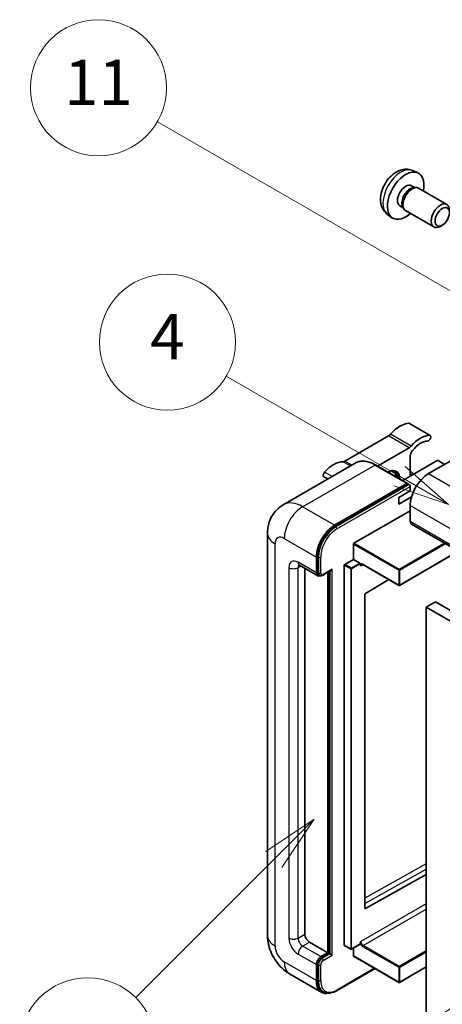
# Model space of a CAD drawing. Units: millimetres. Extents: x -4 to 12773, y -1 to 1685.
# Drawn here: x 171 to 283, y 1146 to 1406 of the extents above; entities that cross this region are included whole.
import ezdxf

# ---------------------------------------------------------------- set-up
doc = ezdxf.new("R2010")
doc.units = ezdxf.units.MM
doc.layers.add('Symbol (TK)', color=100, linetype='Continuous', lineweight=18, true_color=0x00ff3f)
doc.layers.add('Visible (ISO)', color=7, linetype='Continuous', lineweight=35)
doc.layers.add('Visible Narrow (ISO)', color=7, linetype='Continuous', lineweight=25)
doc.styles.add('Note Text (TK2)', font='MS PGothic.ttf')

# ---------------------------------------------------------------- blocks, each defined once
blk = doc.blocks.new('バルーン4')
at = {"layer": 'Symbol (TK)', "color": 100, "true_color": 0x00ff40}
for p, q in [((56.732, 207.338), (54.611, 205.924)), ((54.964, 205.57), (56.732, 207.338)), ((55.318, 205.217), (56.732, 207.338)), ((54.964, 205.57), (48.865, 199.471))]:
    blk.add_line(p, q, dxfattribs=at)
at = {"layer": 'Symbol (TK)'}
blk.add_circle((46.752, 197.357), 3, dxfattribs=at)
at = {"layer": 'Symbol (TK)', "color": 7, "insert": (46.752, 197.352), "char_height": 2, "attachment_point": 5, "style": 'Note Text (TK2)'}
blk.add_mtext('8', dxfattribs=at)
blk = doc.blocks.new('バルーン11')
at = {"layer": 'Symbol (TK)', "color": 100, "true_color": 0x00ff40}
for p, q in [((60.499, 222.46), (52.864, 226.868)), ((62.664, 221.21), (60.749, 222.893)), ((60.499, 222.46), (62.664, 221.21)), ((60.249, 222.027), (62.664, 221.21))]:
    blk.add_line(p, q, dxfattribs=at)
at = {"layer": 'Symbol (TK)'}
blk.add_circle((50.266, 228.368), 3, dxfattribs=at)
at = {"layer": 'Symbol (TK)', "color": 7, "insert": (50.266, 228.35), "char_height": 2, "attachment_point": 5, "style": 'Note Text (TK2)'}
blk.add_mtext('4', dxfattribs=at)
blk = doc.blocks.new('バルーン12')
at = {"layer": 'Symbol (TK)', "color": 100, "true_color": 0x00ff40}
for p, q in [((63.472, 199.474), (61.351, 198.06)), ((61.705, 197.707), (63.472, 199.474)), ((62.058, 197.353), (63.472, 199.474)), ((61.705, 197.707), (51.711, 187.713))]:
    blk.add_line(p, q, dxfattribs=at)
at = {"layer": 'Symbol (TK)'}
blk.add_circle((49.597, 185.599), 3, dxfattribs=at)
at = {"layer": 'Symbol (TK)', "color": 7, "insert": (49.597, 185.576), "char_height": 2, "attachment_point": 5, "style": 'Note Text (TK2)'}
blk.add_mtext('1', dxfattribs=at)
blk = doc.blocks.new('バルーン13')
at = {"layer": 'Symbol (TK)', "color": 100, "true_color": 0x00ff40}
for p, q in [((64.266, 229.739), (49.825, 238.076)), ((66.431, 228.489), (64.516, 230.172)), ((64.266, 229.739), (66.431, 228.489)), ((64.016, 229.306), (66.431, 228.489))]:
    blk.add_line(p, q, dxfattribs=at)
at = {"layer": 'Symbol (TK)'}
blk.add_circle((47.227, 239.576), 3, dxfattribs=at)
at = {"layer": 'Symbol (TK)', "color": 7, "insert": (47.227, 239.553), "char_height": 2, "attachment_point": 5, "style": 'Note Text (TK2)'}
blk.add_mtext('11', dxfattribs=at)

msp = doc.modelspace()

# ---------------------------------------------------------------- linework, layer by layer
at = {"layer": 'Visible (ISO)'}
for p, q in [((275.011, 1366.3311), (276.3689, 1365.7301)), ((274.6893, 1362.331), (275.5862, 1361.8131)), ((275.2258, 1361.7929), (275.8534, 1361.8281)), ((276.5704, 1361.67), (284.0501, 1357.3515)), ((271.6288, 1357.0301), (272.5258, 1356.5123)), ((272.3631, 1356.8345), (272.6464, 1356.2734)), ((268.3255, 1354.7515), (269.5249, 1353.8759)), ((273.1418, 1355.7315), (280.6216, 1351.4131)), ((282.8561, 1351.8831), (282.3353, 1351.5826)), ((279.6485, 1296.3148), (274.1937, 1299.4641)), ((298.2512, 1297.1836), (279.22, 1286.1959)), ((268.6103, 1296.167), (257.1007, 1289.5219)), ((265.7084, 1288.1929), (274.0652, 1293.0177)), ((259.834, 1288.9798), (240.7421, 1277.9571)), ((281.5231, 1289.6251), (272.3754, 1284.3437)), ((274.3712, 1290.77), (274.3712, 1285.496)), ((283.4626, 1288.6453), (281.7655, 1289.6251)), ((273.6764, 1283.5926), (265.1911, 1288.4916)), ((274.9872, 1285.8516), (274.3712, 1286.2073)), ((252.5599, 1284.7801), (251.5173, 1285.3821)), ((254.3702, 1272.5487), (273.4621, 1283.5714)), ((254.3702, 1272.2688), (273.759, 1283.4629)), ((271.3408, 1279.8972), (274.3712, 1281.6468)), ((273.759, 1283.4629), (274.0621, 1283.2879)), ((274.3712, 1281.6468), (274.3712, 1282.7666)), ((271.3408, 1278.1475), (274.7251, 1280.1015)), ((271.3408, 1278.1475), (271.3408, 1279.8972)), ((259.4614, 1267.7897), (274.3712, 1276.3979)), ((274.3712, 1277.7976), (274.3712, 1273.5985)), ((274.7263, 1272.8137), (435.9466, 1179.7331)), ((236.6034, 1270.4491), (236.6034, 1164.0713)), ((259.3402, 1263.5206), (259.3402, 1267.5797)), ((287.1321, 1265.6512), (271.5477, 1256.6535)), ((249.5215, 1259.9513), (249.5215, 1264.1504)), ((249.7639, 1260.0913), (249.7639, 1264.2904)), ((257.037, 1262.1909), (259.3402, 1263.5206)), ((259.3402, 1263.5206), (261.0372, 1262.5408)), ((245.0278, 1261.966), (249.8765, 1259.1666)), ((246.491, 1261.1212), (246.491, 1164.4212)), ((251.251, 1259.3352), (253.4005, 1260.5762)), ((252.7944, 1159.3823), (252.7944, 1260.2263)), ((256.9158, 1161.4818), (256.9158, 1261.9809)), ((261.1584, 1262.2352), (261.1584, 1262.3308)), ((261.8, 1262.1824), (271.3763, 1256.6535)), ((250.351, 1259.2885), (250.0479, 1259.4635)), ((252.5519, 1159.5222), (252.5519, 1260.0863)), ((268.702, 1258.1975), (262.4899, 1254.4936)), ((262.3706, 1254.2848), (262.3706, 1171.2775)), ((281.0382, 1252.2529), (278.6139, 1250.8532)), ((278.6139, 1141.676), (278.6139, 1250.8532)), ((278.6139, 1250.8532), (439.8342, 1157.7726)), ((281.0382, 1252.2529), (442.2586, 1159.1723)), ((262.4899, 1171.2064), (278.6139, 1180.2111)), ((247.7032, 1162.3217), (252.5519, 1159.5222)), ((256.9513, 1161.4034), (258.6484, 1160.4236)), ((261.1229, 1161.7533), (258.8198, 1160.4236)), ((261.1584, 1161.8318), (261.1584, 1161.9274)), ((250.7337, 1158.4725), (252.5519, 1159.5222)), ((250.7337, 1158.1925), (252.7944, 1159.3823)), ((253.0974, 1159.2073), (252.7944, 1159.3823)), ((253.0974, 1159.2073), (253.7035, 1158.8574)), ((259.3402, 1158.6824), (259.3402, 1160.724)), ((259.3757, 1158.6039), (271.3763, 1151.6754)), ((249.5215, 1152.1738), (249.5215, 1156.3729)), ((249.7639, 1152.3137), (249.7639, 1156.5129)), ((242.4564, 1153.9337), (250.9416, 1149.0347)), ((254.8875, 1149.4581), (265.0521, 1155.3266)), ((278.6139, 1155.755), (271.5477, 1151.6754)), ((251.4161, 1149.1567), (251.1131, 1149.3317))]:
    msp.add_line(p, q, dxfattribs=at)
for centre in [(271.462, 1256.802), (258.7341, 1160.572), (271.462, 1151.8238)]:
    msp.add_arc(centre, 0.1714, 240, 300, dxfattribs=at)
for centre, major_axis, start_param, end_param in [((273.159, 1359.6805), (3.4286, 5.9385), 5.23598776, 10.47197551), ((273.159, 1359.6805), (1.5302, 2.6504), 0, 3.14159265), ((274.3356, 1359.0013), (1.5302, 2.6504), 0.36144194, 2.78015071), ((274.8561, 1358.7008), (1.7143, 2.9692), 0, 3.14159265), ((282.3359, 1354.3823), (1.7143, 2.9692), 5.49801994, 10.20994333), ((271.6438, 1292.4333), (3.8732, 6.7086), 0.3348503, 1.25603492), ((273.7651, 1298.7218), (0.4286, 0.7423), 0, 0.3348503), ((268.6103, 1297.5667), (-0.8571, -1.4846), 0.78539816, 1.25603492), ((277.0986, 1289.284), (3.8732, 6.7086), 0.3348503, 1.25603492), ((277.0986, 1289.284), (3.0161, 5.224), 0.3348503, 1.30470435), ((279.22, 1295.5725), (0.4286, 0.7423), 3.47644296, 6.61803561), ((274.0652, 1294.4174), (0.8571, 1.4846), 3.92699082, 4.39762758), ((275.5834, 1291.4699), (-0.8571, -1.4846), 4.44629701, 5.49778714), ((254.0672, 1282.2854), (3.8732, 6.7086), 0.3147614, 1.23594602), ((257.1007, 1290.9216), (-0.8571, -1.4846), 0.3147614, 0.78539816), ((281.6443, 1289.5552), (0.1714, 0), 0.78539816, 2.35619449), ((251.9458, 1286.1244), (-0.4286, -0.7423), 4.37753868, 6.28318531), ((268.3103, 1282.6966), (2.3571, 4.0827), 5.53618965, 7.03018097), ((267.4012, 1283.2215), (1.7717, 3.0687), 6.06449027, 6.50188035), ((267.7042, 1283.0465), (2.1429, 3.7116), 5.65161721, 6.5150478), ((267.7042, 1283.0465), (2.3571, 4.0827), 5.53618965, 6.1542636), ((279.22, 1280.597), (-3.4286, -5.9385), 3.92699082, 5.49778714), ((273.4621, 1283.2215), (0.2143, 0.3712), 5.69914506, 7.06858347), ((274.0682, 1282.9415), (-0.2143, 0.3712), 3.92699082, 4.85428603), ((275.5834, 1274.2983), (-0.8571, -1.4846), 5.49778714, 6.28318531), ((254.3702, 1266.9499), (3.4286, 5.9385), 0.78539816, 2.35619449), ((254.3702, 1266.9499), (3.2571, 5.6415), 0.78539816, 2.35619449), ((259.4614, 1267.6497), (0.0857, 0.1485), 0.78539816, 2.35619449), ((250.7337, 1260.6512), (-0.6857, -1.1877), 5.49778714, 6.28318531), ((253.4005, 1261.0711), (0.303, 0.5249), 3.92699082, 4.71238898), ((257.037, 1262.0509), (0.0857, 0.1485), 0.78539816, 2.35619449), ((261.0372, 1262.4008), (0.0857, -0.1485), 0.78539816, 2.35619449), ((250.7337, 1260.6512), (-0.8571, -1.4846), 5.49778714, 6.97940395), ((262.4918, 1254.3548), (-0.0857, -0.1485), 3.9433445, 5.49778714), ((262.4918, 1171.3475), (-0.0857, -0.1485), 5.49778714, 7.05222979), ((247.7032, 1163.7214), (0.8571, -1.4846), 3.92699082, 5.49778714), ((257.037, 1161.5518), (-0.0857, -0.1485), 5.49778714, 6.28318531), ((261.0372, 1161.9017), (0.0857, -0.1485), 0, 0.78539816), ((259.4614, 1158.7524), (-0.0857, -0.1485), 5.49778714, 6.28318531), ((250.7337, 1157.0728), (0.8571, 1.4846), 0.78539816, 2.35619449), ((250.7337, 1157.0728), (0.6857, 1.1877), 0.78539816, 2.35619449), ((254.3702, 1154.9732), (-3.4286, -5.9385), 5.49778714, 6.79935433), ((254.3702, 1154.9732), (-3.2571, -5.6415), 5.49778714, 6.28318531)]:
    msp.add_ellipse(centre, major_axis=major_axis, ratio=0.57735027, start_param=start_param, end_param=end_param, dxfattribs=at)
msp.add_ellipse((282.8565, 1354.0817), major_axis=(1.3462, 2.3317), ratio=0.57735027, dxfattribs=at)
for points, knots in [([(275.011, 1366.3311), (274.5728, 1366.525), (274.1076, 1366.636), (273.1461, 1366.7144), (272.655, 1366.6639), (271.62, 1366.4177), (271.0961, 1366.1878), (270.014, 1365.5488), (269.4799, 1365.1061), (268.5017, 1364.0814), (268.0645, 1363.492), (267.336, 1362.2374), (267.0433, 1361.5736), (266.6258, 1360.1919), (266.5009, 1359.4736), (266.494, 1358.0365), (266.5979, 1357.3124), (267.1107, 1356.0759), (267.4359, 1355.5599), (268.0207, 1354.9913), (268.1685, 1354.866), (268.3255, 1354.7515)], [0.84730152, 0.84730152, 0.84730152, 0.84730152, 1.05226137, 1.05226137, 1.28485125, 1.28485125, 1.58220865, 1.58220865, 1.9574686, 1.9574686, 2.35189349, 2.35189349, 2.74172985, 2.74172985, 3.13599765, 3.13599765, 3.51030353, 3.51030353, 3.78196582, 3.78196582, 3.86508746, 3.86508746, 3.86508746, 3.86508746]), ([(265.1911, 1288.4916), (264.8093, 1288.712), (264.4256, 1288.8989), (263.6619, 1289.2002), (263.2819, 1289.3145), (262.5338, 1289.4658), (262.1656, 1289.5027), (261.45, 1289.4948), (261.1026, 1289.4499), (260.4404, 1289.2767), (260.1257, 1289.1482), (259.834, 1288.9798)], [0, 0, 0, 0, 0.157079633, 0.157079633, 0.314159265, 0.314159265, 0.471238898, 0.471238898, 0.628318531, 0.628318531, 0.785398163, 0.785398163, 0.785398163, 0.785398163]), ([(274.25, 1283.1165), (274.234, 1283.1396), (274.2159, 1283.1614), (274.1537, 1283.2265), (274.1055, 1283.2628), (274.0621, 1283.2879)], [0.0412271589, 0.0412271589, 0.0412271589, 0.0412271589, 0.0460164086, 0.0460164086, 0.0567710401, 0.0567710401, 0.0567710401, 0.0567710401]), ([(236.6034, 1270.4491), (236.6034, 1270.9067), (236.6341, 1271.3831), (236.7821, 1272.3772), (236.8997, 1272.8954), (237.2586, 1273.9637), (237.5008, 1274.5145), (238.1481, 1275.6078), (238.5548, 1276.1499), (239.5374, 1277.1443), (240.1138, 1277.5944), (240.7421, 1277.9571)], [4.71238898, 4.71238898, 4.71238898, 4.71238898, 4.869468613, 4.869468613, 5.026548246, 5.026548246, 5.183627878, 5.183627878, 5.340707511, 5.340707511, 5.497787144, 5.497787144, 5.497787144, 5.497787144]), ([(244.7879, 1262.0672), (244.7879, 1262.0672), (244.7907, 1262.0669), (244.8089, 1262.0632), (244.8368, 1262.0561), (244.9165, 1262.0247), (244.9682, 1262.0004), (245.0278, 1261.966)], [5.902696792, 5.902696792, 5.902696792, 5.902696792, 5.969026042, 5.969026042, 6.126105675, 6.126105675, 6.283185307, 6.283185307, 6.283185307, 6.283185307]), ([(261.4572, 1262.2333), (261.4706, 1262.2411), (261.4852, 1262.2471), (261.5181, 1262.2557), (261.5366, 1262.2583), (261.5783, 1262.2587), (261.6016, 1262.2566), (261.6525, 1262.2463), (261.68, 1262.2382), (261.7381, 1262.2152), (261.7687, 1262.2005), (261.8, 1262.1824)], [5.497787144, 5.497787144, 5.497787144, 5.497787144, 5.654866776, 5.654866776, 5.811946409, 5.811946409, 5.969026042, 5.969026042, 6.126105675, 6.126105675, 6.283185307, 6.283185307, 6.283185307, 6.283185307]), ([(250.351, 1259.2885), (250.4093, 1259.2548), (250.4723, 1259.2293), (250.6005, 1259.1958), (250.6656, 1259.1877), (250.7931, 1259.1863), (250.8554, 1259.1929), (250.9758, 1259.2172), (251.0338, 1259.2349), (251.1455, 1259.279), (251.1993, 1259.3053), (251.251, 1259.3352)], [3.926990817, 3.926990817, 3.926990817, 3.926990817, 4.08407045, 4.08407045, 4.241150082, 4.241150082, 4.398229715, 4.398229715, 4.555309348, 4.555309348, 4.71238898, 4.71238898, 4.71238898, 4.71238898]), ([(242.4564, 1153.9337), (241.6639, 1154.3912), (240.9958, 1154.9151), (239.8168, 1156.0381), (239.3068, 1156.6393), (238.4099, 1157.9096), (238.0234, 1158.579), (237.3717, 1159.991), (237.1061, 1160.7332), (236.723, 1162.3157), (236.6034, 1163.1563), (236.6034, 1164.0713)], [3.14159265, 3.14159265, 3.14159265, 3.14159265, 3.45575192, 3.45575192, 3.76991118, 3.76991118, 4.08407045, 4.08407045, 4.39822972, 4.39822972, 4.71238898, 4.71238898, 4.71238898, 4.71238898]), ([(251.4161, 1149.1567), (251.6091, 1149.0453), (251.8173, 1148.9603), (252.2535, 1148.8462), (252.4815, 1148.8169), (252.9483, 1148.8118), (253.1871, 1148.8359), (253.6697, 1148.9334), (253.9134, 1149.0069), (254.4013, 1149.1993), (254.6454, 1149.3183), (254.8875, 1149.4581)], [3.926990817, 3.926990817, 3.926990817, 3.926990817, 4.08407045, 4.08407045, 4.241150082, 4.241150082, 4.398229715, 4.398229715, 4.555309348, 4.555309348, 4.71238898, 4.71238898, 4.71238898, 4.71238898])]:
    msp.add_open_spline(points, degree=3, knots=knots, dxfattribs=at)
for points in [[(261.2797, 1261.8409), (261.225, 1261.9504), (261.1584, 1262.0807), (261.1584, 1262.2352)], [(261.1584, 1161.9274), (261.1584, 1162.0819), (261.225, 1162.2891), (261.2797, 1162.4616)]]:
    msp.add_open_spline(points, degree=3, dxfattribs=at)
at = {"layer": 'Visible Narrow (ISO)'}
for p, q in [((279.4839, 1296.3548), (274.0291, 1299.5042)), ((274.6148, 1293.4872), (269.16, 1296.6366)), ((274.0652, 1293.0177), (268.6103, 1296.167)), ((258.5189, 1288.2206), (256.551, 1289.3567)), ((258.9368, 1288.4618), (257.1007, 1289.5219)), ((245.8849, 1277.4477), (264.9768, 1288.4704)), ((253.6987, 1285.4376), (251.6819, 1286.6021)), ((264.9768, 1288.4704), (273.4621, 1283.5714)), ((279.22, 1286.1959), (440.4403, 1193.1152)), ((274.4117, 1285.5194), (274.3712, 1285.5428)), ((274.0621, 1283.2879), (254.6733, 1272.0938)), ((254.9763, 1271.5689), (274.3712, 1282.7666)), ((254.3702, 1272.5487), (245.8849, 1277.4477)), ((274.3712, 1277.7976), (435.5916, 1184.717)), ((274.3712, 1273.5985), (435.5916, 1180.5179)), ((254.6733, 1272.0938), (254.3702, 1272.2688)), ((241.0362, 1269.0494), (249.5215, 1264.1504)), ((238.6118, 1161.2719), (238.6118, 1267.6497)), ((259.3402, 1267.5797), (271.3408, 1260.6512)), ((271.462, 1260.8611), (259.4614, 1267.7897)), ((283.4454, 1267.7797), (271.462, 1260.8611)), ((271.5832, 1260.6512), (283.6878, 1267.6398)), ((287.0819, 1265.6802), (271.5832, 1256.732)), ((249.5215, 1259.9513), (244.6727, 1262.7507)), ((250.067, 1264.1155), (249.7639, 1264.2904)), ((250.067, 1264.1155), (250.067, 1259.9163)), ((250.6731, 1259.9163), (250.6731, 1264.1155)), ((242.2484, 1261.351), (242.2484, 1163.3714)), ((244.6727, 1261.351), (245.3828, 1261.761)), ((244.6727, 1163.3714), (244.6727, 1261.351)), ((250.067, 1259.9163), (249.7639, 1260.0913)), ((253.7035, 1260.8961), (251.3398, 1259.5314)), ((253.0974, 1260.4013), (253.0974, 1159.2073)), ((253.7035, 1158.8574), (253.7035, 1260.8961)), ((256.9158, 1261.9809), (258.6129, 1261.0011)), ((258.7341, 1261.2111), (257.037, 1262.1909)), ((258.6129, 1261.0011), (258.6129, 1160.502)), ((261.0372, 1262.5408), (258.7341, 1261.2111)), ((258.8553, 1261.0011), (261.1584, 1262.3308)), ((258.8553, 1160.502), (258.8553, 1261.0011)), ((261.2797, 1261.8409), (261.8355, 1262.1619)), ((271.3408, 1256.732), (261.7645, 1262.2608)), ((271.3408, 1260.6512), (271.3408, 1256.732)), ((271.5832, 1256.732), (271.5832, 1260.6512)), ((278.6139, 1182.9763), (262.3706, 1173.905)), ((262.3706, 1172.5166), (278.6139, 1181.5879)), ((278.6139, 1172.4695), (261.2797, 1162.4616)), ((261.8857, 1161.4119), (278.6139, 1171.0698)), ((262.4899, 1171.2064), (262.3706, 1171.2752)), ((244.6727, 1163.3714), (246.491, 1164.4212)), ((245.8849, 1161.2719), (247.7032, 1162.3217)), ((250.7337, 1158.4725), (245.8849, 1161.2719)), ((258.6129, 1160.502), (256.9158, 1161.4818)), ((261.1584, 1161.8318), (258.8553, 1160.502)), ((261.7645, 1161.2019), (271.3408, 1155.673)), ((271.462, 1155.883), (261.8857, 1161.4119)), ((244.6727, 1159.1723), (249.5215, 1156.3729)), ((253.0974, 1159.2073), (251.0367, 1158.0176)), ((251.3398, 1157.4927), (253.7035, 1158.8574)), ((271.3408, 1151.7539), (259.3402, 1158.6824)), ((278.6139, 1160.0121), (271.462, 1155.883)), ((271.5832, 1155.673), (278.6139, 1159.7322)), ((249.5215, 1152.1738), (241.0362, 1157.0728)), ((250.067, 1156.3379), (249.7639, 1156.5129)), ((250.067, 1156.3379), (250.067, 1152.1388)), ((250.6731, 1152.1388), (250.6731, 1156.3379)), ((251.0367, 1158.0176), (250.7337, 1158.1925)), ((264.9266, 1155.3991), (254.9763, 1149.6543)), ((271.3408, 1155.673), (271.3408, 1151.7539)), ((278.6139, 1155.813), (271.5832, 1151.7539)), ((271.5832, 1151.7539), (271.5832, 1155.673)), ((250.067, 1152.1388), (249.7639, 1152.3137))]:
    msp.add_line(p, q, dxfattribs=at)
for centre, major_axis, start_param, end_param in [((271.8754, 1360.4217), (-3.3492, -5.8009), 3.20349601, 6.22128195), ((264.9768, 1280.0721), (-5.1429, 8.9077), 5.49778714, 6.28318531), ((264.9768, 1288.1205), (0.2143, 0.3712), 0, 0.78539816), ((245.8849, 1269.0494), (-5.1429, 8.9077), 5.49778714, 6.28318531), ((245.8849, 1271.8488), (3.4286, 5.9385), 0.78539816, 2.35619449), ((254.6733, 1266.7749), (-3.2571, -5.6415), 3.92699082, 5.49778714), ((254.9763, 1266.5999), (3.0429, 5.2704), 0.78539816, 2.35619449), ((254.6733, 1271.7439), (0.2143, -0.3712), 0.78539816, 2.35619449), ((243.4606, 1270.4491), (-6.8571, 0), 0, 0.78539816), ((241.0362, 1266.25), (-1.7143, 2.9692), 5.49778714, 7.06858347), ((244.6727, 1259.9513), (-1.7143, 2.9692), 5.49778714, 7.06858347), ((245.8849, 1263.4506), (-0.8571, -1.4846), 5.49778714, 6.28318531), ((250.37, 1264.2904), (0.4286, 0), 3.92699082, 5.49778714), ((243.4606, 1262.0509), (-1.7143, 0), 0.78539816, 2.35619449), ((245.8849, 1260.6512), (-0.8571, 1.4846), 0.16790573, 0.78539816), ((258.7341, 1261.0711), (-0.0857, -0.1485), 3.92699082, 5.49778714), ((258.7341, 1261.0711), (0.1714, 0), 3.92699082, 5.49778714), ((258.7341, 1261.0711), (-0.0857, 0.1485), 3.92699082, 5.49778714), ((261.7645, 1261.421), (-0.5143, 0.8908), 5.49778714, 6.48289793), ((261.8857, 1261.491), (-0.4286, 0.7423), 0, 0.78539816), ((261.8857, 1262.3308), (-0.0857, -0.1485), 5.49778714, 6.28318531), ((271.462, 1260.7212), (-0.0857, -0.1485), 3.92699082, 5.49778714), ((271.462, 1260.7212), (0.1714, 0), 3.92699082, 5.49778714), ((271.462, 1260.7212), (-0.0857, 0.1485), 3.92699082, 5.49778714), ((250.37, 1260.0913), (0.4286, 0), 3.92699082, 5.49778714), ((251.0367, 1260.4762), (-0.6857, -1.1877), 5.49778714, 6.28318531), ((251.3398, 1260.3013), (-0.4714, -0.8165), 5.49778714, 7.06858347), ((251.0367, 1259.7064), (0.2143, -0.3712), 0, 0.78539816), ((271.462, 1256.802), (-0.1714, 0), 0.78539816, 2.35619449), ((271.462, 1256.802), (-0.0857, -0.1485), 5.49778714, 6.28318531), ((271.462, 1256.802), (0.0857, -0.1485), 0, 0.78539816), ((243.4606, 1164.0713), (-6.8571, 0), 0, 0.78539816), ((241.0362, 1159.8722), (-1.7143, 2.9692), 0.78539816, 2.35619449), ((244.6727, 1161.9717), (1.7143, -2.9692), 3.92699082, 5.49778714), ((243.4606, 1164.0713), (-1.7143, 0), 0.78539816, 2.35619449), ((245.8849, 1162.6716), (-0.8571, 1.4846), 0.78539816, 2.35619449), ((245.8849, 1159.8722), (-0.8571, -1.4846), 3.92699082, 5.49778714), ((261.7645, 1162.0417), (0.5143, -0.8908), 4.51267636, 5.49778714), ((261.8857, 1162.1117), (-0.4286, 0.7423), 0.78539816, 2.35619449), ((261.8857, 1161.2719), (0.0857, 0.1485), 0.78539816, 2.35619449), ((258.7341, 1160.572), (-0.1714, 0), 0.78539816, 2.35619449), ((258.7341, 1160.572), (-0.0857, -0.1485), 5.49778714, 6.28318531), ((258.7341, 1160.572), (0.0857, -0.1485), 0, 0.78539816), ((245.8849, 1159.8722), (-3.4286, -5.9385), 5.49778714, 6.28318531), ((251.0367, 1156.8978), (-0.6857, -1.1877), 3.92699082, 5.49778714), ((250.37, 1156.5129), (0.4286, 0), 3.92699082, 5.49778714), ((251.3398, 1156.7228), (0.4714, 0.8165), 0.78539816, 2.35619449), ((251.0367, 1157.6676), (0.2143, -0.3712), 0.78539816, 2.35619449), ((271.462, 1155.743), (-0.0857, -0.1485), 3.92699082, 5.49778714), ((271.462, 1155.743), (0.1714, 0), 3.92699082, 5.49778714), ((271.462, 1155.743), (-0.0857, 0.1485), 3.92699082, 5.49778714), ((250.37, 1152.3137), (0.4286, 0), 3.92699082, 5.49778714), ((254.6733, 1154.7982), (-3.2571, -5.6415), 5.49778714, 6.28318531), ((254.9763, 1154.6233), (-3.0429, -5.2704), 5.49778714, 7.06858347), ((271.462, 1151.8238), (-0.1714, 0), 0.78539816, 2.35619449), ((271.462, 1151.8238), (-0.0857, -0.1485), 5.49778714, 6.28318531), ((271.462, 1151.8238), (0.0857, -0.1485), 0, 0.78539816), ((254.6733, 1149.8293), (0.2143, -0.3712), 0, 0.78539816)]:
    msp.add_ellipse(centre, major_axis=major_axis, ratio=0.57735027, start_param=start_param, end_param=end_param, dxfattribs=at)

# ---------------------------------------------------------------- block references
at = {"layer": 'Symbol (TK)', "xscale": 6, "yscale": 6, "zscale": 6}
for name in ['バルーン13', 'バルーン11', 'バルーン4', 'バルーン12']:
    msp.add_blockref(name, (-91.4857, -49.2334), dxfattribs=at)

doc.saveas('drawing.dxf')
